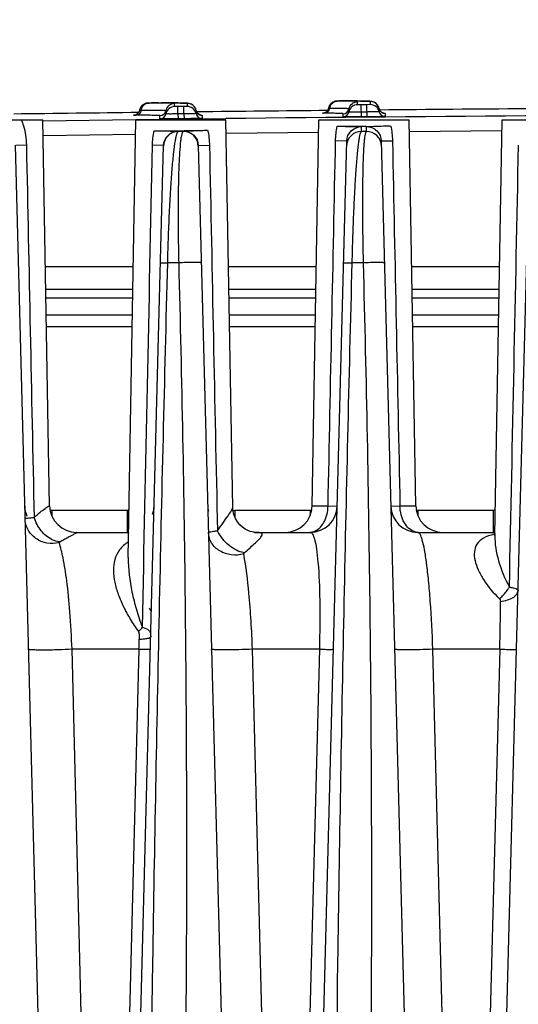
# Model space of a CAD drawing. Units: millimetres. Extents: x 23849 to 38730, y 2317 to 13677.
# Drawn here: x 32596 to 32629, y 13222 to 13287 of the extents above; entities that cross this region are included whole.
import ezdxf

# ---------------------------------------------------------------- set-up
doc = ezdxf.new("R2010")
doc.units = ezdxf.units.MM
doc.header["$LTSCALE"] = 0.4
for name, color, linetype in [('Anotaciones Finas', 3, 'Continuous'), ('Anotaciones Medias', 3, 'Continuous'), ('Cajetín Fino', 5, 'Continuous'), ('Cotas', 2, 'Continuous')]:
    doc.layers.add(name, color=color, linetype=linetype)
doc.styles.add('UNE00', font='romans.shx', dxfattribs={"width": 0.9})
doc.dimstyles.new('UNE', dxfattribs={"dimscale": 0, "dimtxt": 2.5, "dimasz": 2.5, "dimexe": 1.5, "dimexo": 0, "dimgap": 1, "dimtad": 1, "dimrnd": 1.38778e-17, "dimdsep": 46, "dimtxsty": 'UNE00', "dimcen": 2.5, "dimclrd": 256, "dimclre": 256, "dimclrt": 256, "dimazin": 0, "dimtfac": 1, "dimtmove": 0, "dimatfit": 3, "dimfxl": 1, "dimlwd": -1, "dimlwe": -1, "dimarcsym": 0})

# ---------------------------------------------------------------- blocks, each defined once
blk = doc.blocks.new('A$C3B105E21')
at = {"layer": 'Anotaciones Finas', "linetype": 'Continuous'}
for p, q in [((827.999, 408.964), (827.959, 408.945)), ((828.037, 408.979), (827.998, 408.964)), ((828.075, 408.991), (828.036, 408.979)), ((828.182, 409.011), (828.147, 409.006)), ((828.248, 409.014), (828.221, 409.013)), ((828.274, 409.015), (828.239, 409.014)), ((828.322, 409.016), (828.26, 409.014)), ((828.459, 409.012), (828.263, 409.013)), ((828.45, 409.017), (828.308, 409.015)), ((828.917, 409.023), (829.107, 409.024)), ((829.115, 409.024), (829.107, 409.024)), ((829.701, 409.022), (829.115, 409.024)), ((829.228, 409.009), (829.124, 409.009)), ((829.978, 409.02), (829.501, 409.023)), ((830.21, 409.018), (829.978, 409.02)), ((829.99, 408.774), (829.99, 408.983)), ((830.403, 409.015), (830.21, 409.018)), ((830.511, 409.013), (830.403, 409.015)), ((830.603, 409.01), (830.511, 409.013)), ((830.68, 409.008), (830.603, 409.01)), ((830.744, 409.005), (830.642, 409.009)), ((830.745, 409.005), (830.714, 409.007)), ((830.773, 409.004), (830.744, 409.005)), ((830.83, 408.992), (830.83, 408.783)), ((830.969, 408.98), (830.929, 408.988)), ((831.027, 408.963), (830.97, 408.98)), ((831.108, 408.929), (831.027, 408.963)), ((831.202, 408.87), (831.108, 408.929)), ((840.666, 409.123), (840.63, 409.111)), ((840.849, 409.148), (840.822, 409.147)), ((840.89, 409.149), (840.84, 409.148)), ((841.064, 409.145), (840.85, 409.146)), ((840.97, 409.15), (840.872, 409.148)), ((841.05, 409.151), (840.964, 409.15)), ((841.05, 409.151), (841.012, 409.15)), ((841.624, 409.156), (841.489, 409.155)), ((841.489, 409.155), (841.539, 409.155)), ((841.539, 409.155), (841.69, 409.156)), ((841.7, 409.156), (841.624, 409.156)), ((841.69, 409.156), (841.701, 409.156)), ((842.133, 409.152), (841.7, 409.156)), ((841.722, 409.135), (841.703, 409.136)), ((842.378, 409.148), (842.046, 409.153)), ((842.191, 408.9), (842.191, 409.109)), ((842.411, 408.9), (842.191, 408.9)), ((842.381, 409.148), (842.304, 409.149)), ((842.584, 409.144), (842.378, 409.148)), ((842.411, 408.9), (842.418, 408.088)), ((842.697, 409.141), (842.582, 409.144)), ((842.793, 409.138), (842.695, 409.141)), ((842.834, 409.137), (842.791, 409.138)), ((842.873, 409.135), (842.793, 409.138)), ((843.031, 408.908), (842.811, 408.903)), ((842.818, 408.091), (842.811, 408.903)), ((842.939, 409.132), (842.834, 409.137)), ((842.94, 409.132), (842.908, 409.134)), ((842.969, 409.13), (842.939, 409.132)), ((843.031, 409.117), (843.031, 408.908)), ((843.284, 409.065), (843.212, 409.093)), ((843.378, 409.011), (843.284, 409.065)), ((827.768, 408.524), (827.647, 408.526)), ((827.661, 408.583), (827.647, 408.526)), ((829.408, 408.287), (829.408, 408.496)), ((830.21, 408.774), (829.99, 408.774)), ((830.216, 408.287), (830.21, 408.774)), ((830.216, 408.287), (830.219, 407.962)), ((830.83, 408.783), (830.61, 408.778)), ((830.616, 408.291), (830.61, 408.778)), ((830.616, 408.291), (830.619, 407.966)), ((831.424, 408.519), (831.424, 408.31)), ((831.459, 408.421), (831.424, 408.519)), ((840.246, 408.661), (840.231, 408.606)), ((840.32, 408.659), (840.246, 408.661)), ((841.219, 408.091), (841.219, 408.3)), ((841.607, 408.415), (841.607, 408.624)), ((843.66, 408.542), (843.567, 408.798)), ((843.624, 408.642), (843.624, 408.433)), ((843.933, 408.338), (843.919, 408.34)), ((844.018, 408.326), (844.018, 408.117)), ((815.215, 407.896), (821.215, 407.896)), ((821.664, 382.165), (821.215, 407.896)), ((821.216, 407.832), (827.415, 407.909)), ((826.905, 378.718), (827.415, 407.896)), ((827.289, 408.204), (827.412, 408.208)), ((827.301, 408.205), (827.294, 408.204)), ((827.415, 407.909), (830.414, 407.943)), ((827.415, 407.896), (833.415, 407.896)), ((829.019, 407.963), (829.019, 408.172)), ((830.414, 407.943), (833.414, 407.976)), ((831.739, 408.213), (831.727, 408.215)), ((831.819, 408.203), (831.819, 407.994)), ((833.866, 382.059), (833.415, 407.896)), ((839.166, 382.165), (839.615, 407.896)), ((839.615, 407.896), (845.615, 407.896)), ((846.064, 382.165), (845.615, 407.896)), ((851.331, 380.199), (851.815, 407.896)), ((851.815, 407.896), (857.815, 407.896)), ((821.233, 406.859), (827.398, 406.935)), ((830.244, 407.123), (830.245, 407.136)), ((830.563, 407.123), (830.244, 407.123)), ((830.562, 407.14), (830.563, 407.123)), ((833.43, 407.003), (839.6, 407.066)), ((842.446, 407.123), (842.455, 407.44)), ((842.765, 407.123), (842.446, 407.123)), ((842.454, 407.469), (842.615, 407.471)), ((842.615, 407.471), (842.756, 407.472)), ((842.756, 407.443), (842.765, 407.123)), ((845.628, 407.122), (851.802, 407.173)), ((838.824, 305.649), (841.465, 406.482)), ((841.465, 406.482), (840.719, 406.499)), ((843.765, 406.485), (844.511, 406.502)), ((843.765, 406.485), (846.405, 305.649)), ((819.372, 406.209), (822.005, 305.649)), ((819.404, 406.21), (820.116, 406.227)), ((826.624, 305.649), (829.257, 406.18)), ((829.225, 406.18), (828.513, 406.197)), ((829.257, 406.18), (829.225, 406.18)), ((831.573, 406.184), (831.604, 406.184)), ((831.573, 406.184), (834.205, 305.649)), ((831.604, 406.184), (832.317, 406.201)), ((851.024, 305.649), (853.657, 406.182)), ((827.244, 398.096), (821.386, 398.096)), ((830.265, 398.36), (829.533, 398.36)), ((839.444, 398.096), (833.586, 398.096)), ((842.558, 398.36), (841.826, 398.36)), ((851.644, 398.096), (845.786, 398.096)), ((827.217, 396.591), (821.412, 396.591)), ((839.417, 396.591), (833.612, 396.591)), ((851.617, 396.591), (845.812, 396.591)), ((827.207, 395.996), (821.422, 395.996)), ((839.407, 395.996), (833.622, 395.996)), ((851.607, 395.996), (845.822, 395.996)), ((821.442, 394.896), (827.188, 394.896)), ((833.642, 394.896), (839.388, 394.896)), ((845.842, 394.896), (851.588, 394.896)), ((821.455, 394.117), (827.174, 394.117)), ((833.655, 394.117), (839.374, 394.117)), ((845.855, 394.117), (851.574, 394.117)), ((821.663, 382.165), (821.664, 382.165)), ((839.166, 382.165), (840.218, 382.165)), ((840.218, 382.165), (840.827, 382.149)), ((844.402, 382.149), (845.012, 382.165)), ((845.012, 382.165), (846.064, 382.165)), ((826.828, 381.857), (821.801, 381.857)), ((821.801, 381.857), (821.801, 381.512)), ((826.828, 381.857), (826.828, 380.396)), ((839.028, 381.857), (834.001, 381.857)), ((834.001, 381.857), (834.001, 381.432)), ((839.028, 381.857), (839.028, 381.512)), ((851.228, 381.857), (846.201, 381.857)), ((846.201, 381.857), (846.201, 381.512)), ((851.228, 381.857), (851.228, 380.396)), ((823.463, 380.396), (826.828, 380.396)), ((835.262, 380.402), (835.168, 380.42)), ((835.318, 380.396), (835.262, 380.402)), ((835.326, 380.396), (835.318, 380.396)), ((835.324, 380.396), (839.028, 380.396)), ((846.201, 380.396), (851.228, 380.396)), ((851.292, 380.195), (851.278, 380.18)), ((851.314, 380.268), (851.295, 380.264)), ((851.333, 380.274), (851.314, 380.268)), ((851.331, 380.199), (851.331, 380.198)), ((826.905, 378.718), (826.905, 378.717)), ((827.616, 372.605), (823.155, 372.605)), ((824.788, 308.765), (823.155, 372.605)), ((827.616, 372.605), (825.954, 308.765)), ((839.639, 372.605), (835.178, 372.605)), ((836.814, 308.765), (835.178, 372.605)), ((839.639, 372.605), (837.98, 308.765)), ((851.662, 372.605), (847.201, 372.605)), ((848.839, 308.765), (847.201, 372.605)), ((851.662, 372.605), (850.006, 308.765))]:
    blk.add_line(p, q, dxfattribs=at)
for points in [[(827.959, 408.945), (827.921, 408.924), (827.884, 408.899), (827.848, 408.871), (827.814, 408.839), (827.781, 408.804), (827.751, 408.766), (827.724, 408.725), (827.699, 408.68)], [(827.962, 408.947), (827.926, 408.927), (827.891, 408.904), (827.857, 408.878), (827.824, 408.849), (827.793, 408.817), (827.764, 408.783), (827.737, 408.745), (827.713, 408.705), (827.708, 408.696)], [(828.221, 409.013), (828.202, 409.012), (828.174, 409.01), (828.141, 409.006), (828.107, 408.999), (828.072, 408.99)], [(828.147, 409.006), (828.111, 409), (828.075, 408.991)], [(828.228, 409.014), (828.209, 409.013), (828.182, 409.011)], [(830.929, 408.988), (830.897, 408.993), (830.871, 408.996), (830.847, 408.998), (830.823, 409), (830.799, 409.002), (830.772, 409.004)], [(840.822, 409.147), (840.804, 409.146), (840.776, 409.144), (840.742, 409.14), (840.706, 409.133), (840.67, 409.124), (840.633, 409.112), (840.595, 409.097), (840.557, 409.079), (840.52, 409.057), (840.483, 409.033), (840.447, 409.005), (840.413, 408.973), (840.38, 408.938), (840.35, 408.9), (840.322, 408.858), (840.298, 408.814), (840.277, 408.766), (840.26, 408.716), (840.257, 408.706)], [(840.561, 409.08), (840.526, 409.061), (840.493, 409.04), (840.461, 409.016), (840.43, 408.989), (840.4, 408.96), (840.372, 408.928), (840.346, 408.894), (840.322, 408.858)], [(840.831, 409.147), (840.815, 409.147), (840.795, 409.146), (840.765, 409.143), (840.735, 409.139), (840.702, 409.132), (840.666, 409.123)], [(843.124, 409.114), (843.095, 409.119), (843.069, 409.122), (843.044, 409.124), (843.02, 409.127), (842.995, 409.128), (842.968, 409.13)], [(843.211, 409.093), (843.161, 409.107), (843.124, 409.114)], [(843.567, 408.798), (843.477, 408.925), (843.377, 409.012)], [(827.647, 408.526), (827.627, 408.456), (827.596, 408.392), (827.555, 408.338), (827.509, 408.293), (827.46, 408.258), (827.409, 408.233), (827.362, 408.216), (827.323, 408.208), (827.301, 408.205)], [(827.63, 408.465), (827.608, 408.414), (827.584, 408.377)], [(827.666, 408.596), (827.658, 408.571), (827.647, 408.526)], [(827.699, 408.68), (827.679, 408.633), (827.661, 408.583)], [(831.424, 408.519), (831.374, 408.661), (831.293, 408.783), (831.201, 408.87)], [(831.669, 408.232), (831.604, 408.264), (831.525, 408.328), (831.459, 408.421)], [(840.127, 408.446), (840.082, 408.409), (840.036, 408.381), (839.989, 408.361), (839.947, 408.349), (839.914, 408.342), (839.896, 408.34), (839.892, 408.34)], [(840.231, 408.606), (840.204, 408.544), (840.168, 408.491), (840.127, 408.446)], [(840.23, 408.604), (840.23, 408.602), (840.201, 408.54), (840.176, 408.503)], [(840.322, 408.858), (840.301, 408.819), (840.282, 408.779), (840.266, 408.736), (840.253, 408.691), (840.246, 408.661)], [(843.862, 408.358), (843.802, 408.388), (843.726, 408.449), (843.66, 408.542)], [(843.919, 408.34), (843.898, 408.345), (843.862, 408.358)], [(831.727, 408.215), (831.707, 408.22), (831.669, 408.232)], [(835.168, 380.42), (835.038, 380.455), (834.881, 380.515), (834.705, 380.606), (834.522, 380.732), (834.344, 380.894), (834.181, 381.093), (834.043, 381.327), (833.938, 381.594), (833.877, 381.887), (833.866, 382.059)], [(851.332, 380.26), (851.323, 380.239), (851.292, 380.195)]]:
    blk.add_lwpolyline(points, dxfattribs=at)
for centre, radius, start, end in [((898.215, -5591.205), 6000.628, 90.6616862, 90.6661494), ((828.326, 304.037), 104.975, 89.56445, 89.92726), ((829.997, 408.383), 0.6, 90.65499, 169.11349), ((830.839, 408.395), 0.597, 57.78891, 60.25198), ((830.835, 408.39), 0.603, 46.0081, 57.77238), ((898.215, -5591.205), 6000.628, 90.541641, 90.5458374), ((840.516, 344.259), 64.888, 89.13146, 89.51656), ((840.966, 373.644), 35.5, 88.81114, 89.13846), ((842.196, 408.3), 0.6, 90.53735, 168.99572), ((842.196, 408.509), 0.6, 121.93462, 126.67483), ((898.215, -5591.205), 6000.364, 90.529042, 90.5328636), ((843.037, 408.308), 0.6, 12.06621, 90.52451), ((843.038, 408.52), 0.597, 58.30194, 60.26643), ((843.035, 408.514), 0.603, 43.37864, 58.27345), ((843.035, 408.516), 0.602, 20.39875, 43.31055), ((898.215, -5591.205), 6000.001, 90.6744906, 90.7538673), ((829.015, 408.572), 0.4, 270.66432, 349.11349), ((829.015, 408.363), 0.4, 270.66356, 349.11234), ((829.997, 408.174), 0.6, 90.65384, 169.11223), ((898.215, -5591.205), 6000.364, 90.6455505, 90.6493722), ((898.215, -5591.205), 5999.877, 90.6455514, 90.6493714), ((830.837, 408.183), 0.6, 12.18272, 90.641), ((830.839, 408.394), 0.598, 42.48079, 45.99537), ((830.836, 408.392), 0.601, 31.21716, 42.46358), ((830.84, 408.394), 0.597, 27.31858, 31.20653), ((830.834, 408.391), 0.603, 12.21809, 27.29246), ((831.817, 408.604), 0.402, 192.21825, 207.35683), ((831.815, 408.394), 0.4, 192.18256, 270.63113), ((898.215, -5591.205), 6000.001, 90.5542366, 90.6374755), ((831.815, 408.604), 0.401, 231.41251, 239.23123), ((831.814, 408.602), 0.399, 239.24394, 242.55632), ((831.815, 408.604), 0.401, 242.56269, 252.51931), ((898.215, -5589.258), 5997.584, 90.2124953, 90.6190654), ((840.957, 408.548), 0.646, 155.63253, 170.07624), ((841.215, 408.7), 0.4, 270.54783, 348.99698), ((841.215, 408.491), 0.4, 270.54707, 348.99583), ((898.215, -5591.205), 5999.877, 90.5290429, 90.5328628), ((843.036, 408.517), 0.601, 12.07842, 20.41124), ((844.013, 408.726), 0.398, 192.06386, 195.74768), ((844.015, 408.517), 0.4, 192.06605, 270.51464), ((844.017, 408.727), 0.402, 195.75269, 207.45589), ((844.016, 408.727), 0.402, 207.53192, 225.18232), ((898.215, -5591.205), 6000.001, 90.4277839, 90.5209286), ((844.016, 408.728), 0.402, 225.25487, 239.09583), ((844.014, 408.725), 0.399, 239.12741, 242.39487), ((844.015, 408.727), 0.401, 242.40125, 252.28055), ((844.015, 408.729), 0.403, 252.34919, 270.46076), ((898.215, -5591.205), 5999.552, 90.6455514, 90.6493714), ((831.814, 408.602), 0.399, 252.53544, 258.18055), ((831.815, 408.605), 0.402, 258.18212, 270.60034), ((898.215, -5591.205), 5999.552, 90.5290429, 90.5328628), ((828.654, 552.578), 145.418, 269.99009, 270.69375), ((830.255, 406.123), 1, 90.645, 178.49537), ((828.61, 569.309), 162.148, 270.63773, 271.26583), ((830.574, 406.123), 1, 1.5048, 90.64999), ((840.985, 567.686), 160.223, 269.94624, 270.52519), ((842.455, 406.123), 1, 90.52782, 178.49479), ((842.774, 406.123), 1, 1.50537, 90.53412), ((821.801, 382.196), 1.8, 181.5, 203.625), ((823.463, 382.196), 1.8, 180.99384, 269.99411), ((823.464, 382.196), 1.8, 181, 270), ((826.828, 382.196), 1.8, 340.71863, 358.50004), ((834.001, 382.196), 1.8, 181.5, 192.56355), ((837.366, 382.196), 1.8, 270, 359), ((839.028, 382.196), 1.8, 270, 358.50009), ((846.201, 382.196), 1.8, 181.5, 270), ((847.864, 382.196), 1.8, 181, 270), ((834.002, 382.158), 0.301, 245.62687, 269.98377), ((826.828, 382.196), 1.8, 270, 273.42251), ((838.967, 381.264), 0.868, 270.00404, 273.96888), ((838.964, 381.292), 0.896, 274.03182, 285.82754), ((846.265, 381.292), 0.896, 254.17238, 265.96818), ((846.262, 381.264), 0.868, 266.03112, 269.99596), ((851.228, 382.196), 1.8, 270, 273.42252), ((852.095, 376.525), 3.823, 102.07835, 102.69075), ((851.382, 381.163), 0.903, 264.48141, 266.61452), ((762.903, 375.341), 88.802, 358.23451, 0.29023), ((826.674, 374.196), 2, 27.34844, 35.00001), ((760.943, 374.504), 66.7, 358.36876, 358.94476)]:
    blk.add_arc(centre, radius, start, end, dxfattribs=at)
for points, knots in [([(827.768, 408.524), (827.789, 408.652), (827.897, 408.895), (828.146, 409.011), (828.263, 409.013)], [0, 0, 0, 0, 0.525577, 1, 1, 1, 1]), ([(828.263, 409.013), (828.252, 409.013), (828.145, 409.014), (828.377, 409.017), (828.45, 409.017)], [0, 0, 0, 0, 0.129416, 1, 1, 1, 1]), ([(829.107, 409.024), (829.355, 409.024), (829.702, 409.023), (830.13, 409.019), (830.374, 409.016), (830.565, 409.011), (830.691, 409.007), (830.763, 409.003), (830.8, 409), (830.817, 408.997), (830.83, 408.995), (830.83, 408.992)], [0, 0, 0, 0, 0.431247, 0.603165, 0.74489, 0.855791, 0.935392, 0.96335, 0.983388, 0.99552, 1, 1, 1, 1]), ([(829.99, 408.983), (829.99, 408.987), (829.965, 408.987), (829.937, 408.993), (829.872, 408.995), (829.79, 408.999), (829.682, 409.002), (829.493, 409.006), (829.338, 409.008), (829.228, 409.009)], [0, 0, 0, 0, 0.016794, 0.064362, 0.143192, 0.253205, 0.394208, 0.565918, 1, 1, 1, 1]), ([(840.368, 408.815), (840.411, 408.909), (840.545, 409.077), (840.751, 409.145), (840.85, 409.146)], [0, 0, 0, 0, 0.511767, 1, 1, 1, 1]), ([(840.85, 409.146), (840.843, 409.146), (840.75, 409.15), (840.976, 409.15), (841.05, 409.151)], [0, 0, 0, 0, 0.082267, 1, 1, 1, 1]), ([(841.701, 409.156), (841.894, 409.154), (842.163, 409.152), (842.493, 409.146), (842.682, 409.142), (842.826, 409.135), (842.939, 409.134), (842.988, 409.122), (843.031, 409.124), (843.031, 409.117)], [0, 0, 0, 0, 0.433362, 0.60516, 0.746376, 0.856647, 0.935704, 0.983375, 1, 1, 1, 1]), ([(842.191, 409.109), (842.191, 409.112), (842.176, 409.114), (842.158, 409.118), (842.119, 409.121), (842.042, 409.126), (841.907, 409.131), (841.79, 409.134), (841.722, 409.135)], [0, 0, 0, 0, 0.017736, 0.065331, 0.143856, 0.253404, 0.565308, 1, 1, 1, 1]), ([(827.768, 408.524), (827.754, 408.439), (827.682, 408.278), (827.516, 408.2), (827.438, 408.199)], [0, 0, 0, 0, 0.525551, 1, 1, 1, 1]), ([(829.408, 408.496), (829.408, 408.499), (829.395, 408.5), (829.378, 408.503), (829.343, 408.506), (829.275, 408.51), (829.154, 408.513), (828.973, 408.517), (828.741, 408.52), (828.333, 408.523), (828.004, 408.524), (827.768, 408.524)], [0, 0, 0, 0, 0.004454, 0.016598, 0.036665, 0.064667, 0.144384, 0.255413, 0.39724, 0.569181, 1, 1, 1, 1]), ([(830.216, 408.287), (830.113, 408.285), (829.963, 408.284), (829.773, 408.283), (829.651, 408.282), (829.554, 408.285), (829.474, 408.28), (829.44, 408.29), (829.408, 408.282), (829.408, 408.287)], [0, 0, 0, 0, 0.382644, 0.55549, 0.707011, 0.831351, 0.923754, 0.980678, 1, 1, 1, 1]), ([(831.424, 408.31), (831.424, 408.305), (831.391, 408.312), (831.357, 408.302), (831.277, 408.304), (831.18, 408.3), (831.059, 408.298), (830.869, 408.294), (830.719, 408.292), (830.616, 408.291)], [0, 0, 0, 0, 0.01937, 0.076336, 0.168763, 0.293105, 0.44461, 0.617428, 1, 1, 1, 1]), ([(839.968, 408.335), (839.945, 408.335), (839.904, 408.336), (839.879, 408.335), (839.855, 408.337), (839.876, 408.341), (839.883, 408.34), (839.895, 408.34)], [0, 0, 0, 0, 0.470237, 0.713283, 0.747268, 0.773259, 1, 1, 1, 1]), ([(840.32, 408.659), (840.305, 408.573), (840.223, 408.408), (840.05, 408.336), (839.968, 408.335)], [0, 0, 0, 0, 0.515201, 1, 1, 1, 1]), ([(841.219, 408.3), (841.219, 408.307), (841.177, 408.304), (841.131, 408.316), (841.025, 408.317), (840.89, 408.323), (840.712, 408.326), (840.401, 408.331), (840.149, 408.333), (839.968, 408.335)], [0, 0, 0, 0, 0.016585, 0.064292, 0.143403, 0.253752, 0.395038, 0.566855, 1, 1, 1, 1]), ([(841.607, 408.624), (841.607, 408.631), (841.565, 408.628), (841.518, 408.64), (841.408, 408.641), (841.27, 408.647), (841.086, 408.65), (840.767, 408.656), (840.507, 408.658), (840.32, 408.659)], [0, 0, 0, 0, 0.016582, 0.064282, 0.143381, 0.253718, 0.394988, 0.5668, 1, 1, 1, 1]), ([(842.415, 408.412), (842.312, 408.411), (842.163, 408.41), (841.972, 408.41), (841.851, 408.409), (841.754, 408.412), (841.674, 408.408), (841.64, 408.418), (841.607, 408.409), (841.607, 408.415)], [0, 0, 0, 0, 0.382642, 0.555487, 0.707006, 0.831345, 0.923748, 0.980674, 1, 1, 1, 1]), ([(843.624, 408.433), (843.624, 408.428), (843.591, 408.436), (843.557, 408.425), (843.477, 408.428), (843.38, 408.423), (843.258, 408.422), (843.068, 408.419), (842.919, 408.417), (842.815, 408.416)], [0, 0, 0, 0, 0.019365, 0.076326, 0.168749, 0.293089, 0.444595, 0.617416, 1, 1, 1, 1]), ([(843.924, 408.34), (843.948, 408.338), (843.969, 408.331), (844.018, 408.334), (844.018, 408.326)], [0, 0, 0, 0, 0.741906, 1, 1, 1, 1]), ([(819.77, 407.896), (819.827, 407.767), (820.024, 407.23), (820.107, 406.656), (820.116, 406.227)], [0, 0, 0, 0, 0.247765, 1, 1, 1, 1]), ([(827.438, 408.199), (827.404, 408.199), (827.344, 408.2), (827.298, 408.199), (827.247, 408.203), (827.279, 408.204), (827.289, 408.204)], [0, 0, 0, 0, 0.492748, 0.783169, 0.860632, 1, 1, 1, 1]), ([(829.019, 408.172), (829.019, 408.174), (829.007, 408.175), (828.991, 408.179), (828.958, 408.181), (828.892, 408.185), (828.775, 408.188), (828.6, 408.192), (828.376, 408.195), (827.984, 408.198), (827.666, 408.199), (827.438, 408.199)], [0, 0, 0, 0, 0.004454, 0.016599, 0.036666, 0.064668, 0.144386, 0.255416, 0.397242, 0.569184, 1, 1, 1, 1]), ([(830.219, 407.962), (830.066, 407.96), (829.844, 407.958), (829.561, 407.957), (829.382, 407.956), (829.235, 407.957), (829.134, 407.957), (829.075, 407.959), (829.045, 407.959), (829.032, 407.962), (829.019, 407.961), (829.019, 407.963)], [0, 0, 0, 0, 0.382619, 0.555455, 0.706966, 0.831301, 0.923698, 0.95676, 0.980625, 0.995058, 1, 1, 1, 1]), ([(831.819, 407.994), (831.819, 407.992), (831.807, 407.994), (831.794, 407.99), (831.763, 407.99), (831.705, 407.986), (831.604, 407.984), (831.457, 407.98), (831.277, 407.976), (830.995, 407.971), (830.772, 407.968), (830.619, 407.966)], [0, 0, 0, 0, 0.004967, 0.019423, 0.043309, 0.076388, 0.168804, 0.29314, 0.444637, 0.617446, 1, 1, 1, 1]), ([(831.731, 408.215), (831.753, 408.214), (831.773, 408.207), (831.819, 408.211), (831.819, 408.203)], [0, 0, 0, 0, 0.742914, 1, 1, 1, 1]), ([(842.418, 408.088), (842.265, 408.086), (842.043, 408.085), (841.76, 408.084), (841.581, 408.084), (841.434, 408.085), (841.333, 408.085), (841.275, 408.088), (841.244, 408.087), (841.231, 408.091), (841.218, 408.089), (841.219, 408.091)], [0, 0, 0, 0, 0.382616, 0.55545, 0.70696, 0.831294, 0.923691, 0.956755, 0.980621, 0.995056, 1, 1, 1, 1]), ([(844.018, 408.117), (844.018, 408.115), (844.006, 408.116), (843.993, 408.113), (843.962, 408.112), (843.904, 408.109), (843.803, 408.107), (843.656, 408.103), (843.477, 408.1), (843.194, 408.095), (842.972, 408.093), (842.818, 408.091)], [0, 0, 0, 0, 0.004965, 0.019418, 0.043302, 0.076379, 0.168792, 0.293127, 0.444625, 0.617437, 1, 1, 1, 1]), ([(828.629, 407.16), (828.807, 407.16), (829.346, 407.159), (829.885, 407.142), (830.245, 407.136)], [0, 0, 0, 0, 0.331587, 1, 1, 1, 1]), ([(829.257, 406.18), (829.263, 406.426), (829.48, 406.936), (829.996, 407.134), (830.245, 407.136)], [0, 0, 0, 0, 0.497514, 1, 1, 1, 1]), ([(829.533, 398.36), (829.548, 398.966), (829.584, 400.143), (829.654, 401.831), (829.737, 403.346), (829.829, 404.632), (829.925, 405.655), (830.012, 406.334), (830.086, 406.733), (830.136, 406.93), (830.18, 407.052), (830.222, 407.115), (830.244, 407.123)], [0, 0, 0, 0, 0.205966, 0.400442, 0.574446, 0.721727, 0.838701, 0.923825, 0.954362, 0.976984, 0.991929, 1, 1, 1, 1]), ([(830.563, 407.123), (830.541, 407.115), (830.501, 407.051), (830.463, 406.927), (830.423, 406.729), (830.368, 406.328), (830.313, 405.648), (830.265, 404.627), (830.235, 403.345), (830.223, 401.834), (830.232, 400.147), (830.252, 398.968), (830.265, 398.36)], [0, 0, 0, 0, 0.007973, 0.022876, 0.045513, 0.076083, 0.161188, 0.27788, 0.42463, 0.598157, 0.792755, 1, 1, 1, 1]), ([(830.562, 407.14), (830.683, 407.144), (831.226, 407.169), (831.769, 407.191), (832.192, 407.201)], [0, 0, 0, 0, 0.221737, 1, 1, 1, 1]), ([(830.562, 407.14), (830.815, 407.143), (831.343, 406.95), (831.566, 406.432), (831.573, 406.184)], [0, 0, 0, 0, 0.504582, 1, 1, 1, 1]), ([(840.835, 407.463), (841.014, 407.462), (841.554, 407.461), (842.094, 407.445), (842.455, 407.44)], [0, 0, 0, 0, 0.331401, 1, 1, 1, 1]), ([(841.465, 406.482), (841.471, 406.728), (841.688, 407.239), (842.205, 407.438), (842.455, 407.44)], [0, 0, 0, 0, 0.497156, 1, 1, 1, 1]), ([(841.826, 398.36), (841.84, 398.95), (841.874, 400.101), (841.937, 401.759), (842.01, 403.263), (842.09, 404.556), (842.163, 405.483), (842.226, 406.089), (842.269, 406.439), (842.312, 406.714), (842.354, 406.92), (842.392, 407.045), (842.425, 407.114), (842.446, 407.123)], [0, 0, 0, 0, 0.201059, 0.392197, 0.565276, 0.713892, 0.83359, 0.881696, 0.921684, 0.953439, 0.976931, 0.992261, 1, 1, 1, 1]), ([(842.765, 407.123), (842.744, 407.114), (842.714, 407.044), (842.682, 406.918), (842.65, 406.711), (842.62, 406.435), (842.593, 406.084), (842.56, 405.478), (842.53, 404.553), (842.511, 403.263), (842.509, 401.763), (842.524, 400.104), (842.545, 398.952), (842.558, 398.36)], [0, 0, 0, 0, 0.007633, 0.022913, 0.0464, 0.07816, 0.118132, 0.166181, 0.285603, 0.433797, 0.606566, 0.797898, 1, 1, 1, 1]), ([(842.756, 407.443), (842.877, 407.447), (843.42, 407.469), (843.964, 407.487), (844.387, 407.496)], [0, 0, 0, 0, 0.221691, 1, 1, 1, 1]), ([(842.756, 407.443), (843.009, 407.446), (843.536, 407.25), (843.758, 406.733), (843.765, 406.485)], [0, 0, 0, 0, 0.504555, 1, 1, 1, 1]), ([(828.023, 305.121), (828.116, 320.662), (828.378, 343.973), (828.958, 375.052), (829.332, 390.591), (829.533, 398.36)], [0, 0, 0, 0, 0.499967, 0.749977, 1, 1, 1, 1]), ([(829.052, 398.36), (829.052, 398.363), (829.069, 398.36), (829.088, 398.365), (829.131, 398.363), (829.212, 398.365), (829.35, 398.363), (829.467, 398.361), (829.533, 398.36)], [0, 0, 0, 0, 0.017483, 0.068438, 0.152281, 0.26769, 0.585072, 1, 1, 1, 1]), ([(830.265, 398.36), (830.467, 390.595), (830.762, 375.058), (830.848, 343.973), (830.365, 320.656), (829.791, 305.121)], [0, 0, 0, 0, 0.249897, 0.49988, 1, 1, 1, 1]), ([(831.778, 398.36), (831.777, 398.364), (831.761, 398.368), (831.739, 398.372), (831.694, 398.376), (831.608, 398.382), (831.464, 398.385), (831.259, 398.387), (831.021, 398.385), (830.686, 398.378), (830.432, 398.369), (830.265, 398.36)], [0, 0, 0, 0, 0.006912, 0.024382, 0.052718, 0.091536, 0.197862, 0.336152, 0.496902, 0.669038, 1, 1, 1, 1]), ([(840.496, 305.121), (840.528, 320.661), (840.723, 343.973), (841.258, 375.052), (841.625, 390.591), (841.826, 398.36)], [0, 0, 0, 0, 0.499967, 0.749977, 1, 1, 1, 1]), ([(841.252, 398.36), (841.252, 398.363), (841.273, 398.36), (841.295, 398.366), (841.348, 398.364), (841.413, 398.365), (841.497, 398.365), (841.636, 398.363), (841.747, 398.361), (841.826, 398.36)], [0, 0, 0, 0, 0.017832, 0.069715, 0.15486, 0.271619, 0.417683, 0.590109, 1, 1, 1, 1]), ([(842.558, 398.36), (842.658, 394.477), (842.84, 386.711), (843.075, 371.173), (843.194, 343.973), (842.775, 320.657), (842.26, 305.121)], [0, 0, 0, 0, 0.124956, 0.249929, 0.499915, 1, 1, 1, 1]), ([(843.978, 398.36), (843.977, 398.363), (843.963, 398.366), (843.942, 398.37), (843.902, 398.373), (843.823, 398.378), (843.692, 398.381), (843.504, 398.382), (843.283, 398.381), (842.964, 398.375), (842.72, 398.367), (842.558, 398.36)], [0, 0, 0, 0, 0.006605, 0.023459, 0.050816, 0.088325, 0.191423, 0.326445, 0.485024, 0.657318, 1, 1, 1, 1]), ([(820.628, 381.391), (820.758, 381.509), (820.996, 381.713), (821.284, 381.936), (821.471, 382.06), (821.565, 382.119), (821.625, 382.147), (821.654, 382.165), (821.663, 382.165)], [0, 0, 0, 0, 0.406792, 0.724541, 0.841186, 0.926393, 0.979228, 1, 1, 1, 1]), ([(832.847, 380.505), (832.973, 380.684), (833.211, 381.015), (833.528, 381.456), (833.741, 381.762), (833.842, 381.952), (833.866, 382.028), (833.866, 382.059)], [0, 0, 0, 0, 0.35276, 0.653277, 0.875503, 0.950009, 1, 1, 1, 1]), ([(839.208, 380.43), (839.511, 380.515), (839.913, 380.914), (840.164, 381.571), (840.215, 381.964), (840.218, 382.165)], [0, 0, 0, 0, 0.445981, 0.714529, 1, 1, 1, 1]), ([(846.021, 380.43), (845.719, 380.515), (845.316, 380.914), (845.066, 381.571), (845.014, 381.964), (845.012, 382.165)], [0, 0, 0, 0, 0.445981, 0.714529, 1, 1, 1, 1]), ([(820.024, 381.311), (820.024, 381.316), (820.042, 381.322), (820.068, 381.329), (820.119, 381.338), (820.221, 381.352), (820.394, 381.371), (820.542, 381.384), (820.628, 381.391)], [0, 0, 0, 0, 0.020062, 0.070417, 0.15224, 0.265014, 0.578894, 1, 1, 1, 1]), ([(822.335, 379.764), (822.16, 379.772), (821.679, 379.923), (821.046, 380.486), (820.729, 381.07), (820.628, 381.391)], [0, 0, 0, 0, 0.212359, 0.591925, 1, 1, 1, 1]), ([(822.293, 379.712), (822.033, 379.645), (821.478, 379.623), (820.718, 379.935), (820.172, 380.534), (820.031, 381.056), (820.024, 381.311)], [0, 0, 0, 0, 0.255723, 0.509099, 0.756868, 1, 1, 1, 1]), ([(822.335, 379.764), (822.428, 379.819), (822.605, 379.919), (822.852, 380.056), (823.062, 380.168), (823.232, 380.255), (823.353, 380.317), (823.432, 380.357), (823.462, 380.377), (823.484, 380.39), (823.468, 380.396), (823.463, 380.396)], [0, 0, 0, 0, 0.245625, 0.461749, 0.643772, 0.788316, 0.893576, 0.959522, 0.978226, 0.988045, 1, 1, 1, 1]), ([(832.248, 380.386), (832.248, 380.402), (832.322, 380.421), (832.419, 380.448), (832.617, 380.477), (832.762, 380.496), (832.847, 380.505)], [0, 0, 0, 0, 0.075811, 0.270894, 0.582704, 1, 1, 1, 1]), ([(834.598, 378.957), (834.333, 378.882), (833.77, 378.84), (832.989, 379.101), (832.41, 379.646), (832.255, 380.145), (832.248, 380.386)], [0, 0, 0, 0, 0.264949, 0.524624, 0.769065, 1, 1, 1, 1]), ([(834.641, 379.042), (834.27, 379.092), (833.539, 379.498), (833.027, 380.129), (832.847, 380.505)], [0, 0, 0, 0, 0.473141, 1, 1, 1, 1]), ([(834.641, 379.042), (834.775, 379.158), (835.022, 379.376), (835.355, 379.673), (835.611, 379.92), (835.768, 380.098), (835.844, 380.239), (835.808, 380.318), (835.754, 380.351), (835.679, 380.372), (835.535, 380.393), (835.416, 380.395), (835.329, 380.396)], [0, 0, 0, 0, 0.235028, 0.435948, 0.593252, 0.700501, 0.760621, 0.782453, 0.808086, 0.841904, 0.885205, 1, 1, 1, 1]), ([(839.028, 380.396), (839.093, 380.396), (839.19, 380.283), (839.264, 380.11), (839.366, 379.779), (839.466, 379.207), (839.611, 377.861), (839.688, 375.63), (839.671, 373.695), (839.639, 372.605)], [0, 0, 0, 0, 0.024685, 0.045881, 0.074276, 0.154264, 0.266637, 0.586775, 1, 1, 1, 1]), ([(847.201, 372.605), (847.165, 373.675), (847.089, 375.203), (846.929, 377.112), (846.803, 378.254), (846.666, 379.157), (846.544, 379.746), (846.433, 380.093), (846.357, 380.269), (846.267, 380.396), (846.201, 380.396)], [0, 0, 0, 0, 0.404924, 0.578598, 0.724521, 0.839715, 0.923145, 0.953051, 0.975359, 1, 1, 1, 1]), ([(851.255, 380.255), (851.018, 380.201), (850.596, 380.069), (850.107, 379.656), (849.928, 379.092), (849.994, 378.492), (850.221, 377.865), (850.719, 376.972), (851.236, 376.348), (851.645, 375.976)], [0, 0, 0, 0, 0.132621, 0.238405, 0.335854, 0.442343, 0.563384, 0.698263, 1, 1, 1, 1]), ([(851.228, 380.396), (851.237, 380.396), (851.285, 380.385), (851.315, 380.341), (851.333, 380.308)], [0, 0, 0, 0, 0.195531, 1, 1, 1, 1]), ([(851.331, 380.198), (851.321, 379.627), (851.545, 378.427), (851.988, 377.297), (852.303, 376.751)], [0, 0, 0, 0, 0.475136, 1, 1, 1, 1]), ([(822.293, 379.712), (822.292, 379.716), (822.293, 379.741), (822.318, 379.755), (822.335, 379.764)], [0, 0, 0, 0, 0.162829, 1, 1, 1, 1]), ([(823.155, 372.605), (823.126, 373.442), (823.042, 374.971), (822.844, 377.007), (822.607, 378.544), (822.408, 379.385), (822.293, 379.712)], [0, 0, 0, 0, 0.350024, 0.639916, 0.854941, 1, 1, 1, 1]), ([(826.916, 379.759), (826.69, 379.62), (826.295, 379.279), (825.963, 378.584), (825.886, 377.83), (825.987, 377.047), (826.23, 376.241), (826.58, 375.417), (827.037, 374.592), (827.385, 374.049), (827.583, 373.787)], [0, 0, 0, 0, 0.118629, 0.226812, 0.336391, 0.4531, 0.578368, 0.712004, 0.852906, 1, 1, 1, 1]), ([(826.905, 378.717), (826.892, 377.949), (827.045, 376.772), (827.436, 375.233), (827.693, 374.453), (827.846, 374.068)], [0, 0, 0, 0, 0.484079, 0.738967, 1, 1, 1, 1]), ([(834.598, 378.957), (834.597, 378.963), (834.598, 378.997), (834.622, 379.025), (834.641, 379.042)], [0, 0, 0, 0, 0.202752, 1, 1, 1, 1]), ([(835.178, 372.605), (835.135, 373.854), (835.009, 375.977), (834.767, 378.095), (834.598, 378.957)], [0, 0, 0, 0, 0.587113, 1, 1, 1, 1]), ([(851.645, 375.976), (851.712, 376.033), (851.963, 376.262), (852.178, 376.532), (852.303, 376.751)], [0, 0, 0, 0, 0.258232, 1, 1, 1, 1]), ([(852.303, 376.751), (852.387, 376.74), (852.536, 376.712), (852.729, 376.661), (852.882, 376.576), (852.88, 376.508)], [0, 0, 0, 0, 0.389484, 0.684971, 1, 1, 1, 1]), ([(851.704, 375.791), (851.863, 375.814), (852.157, 375.876), (852.532, 376.033), (852.797, 376.236), (852.878, 376.424), (852.88, 376.508)], [0, 0, 0, 0, 0.33094, 0.61022, 0.828676, 1, 1, 1, 1]), ([(827.583, 373.787), (827.607, 373.809), (827.7, 373.898), (827.787, 373.994), (827.846, 374.068)], [0, 0, 0, 0, 0.259064, 1, 1, 1, 1]), ([(827.583, 373.787), (827.608, 373.754), (827.62, 373.665), (827.635, 373.496), (827.633, 373.364), (827.632, 373.276)], [0, 0, 0, 0, 0.238055, 0.489167, 1, 1, 1, 1]), ([(827.846, 374.068), (828.004, 374.037), (828.25, 373.952), (828.394, 373.661), (828.401, 373.508), (828.399, 373.426)], [0, 0, 0, 0, 0.51555, 0.739394, 1, 1, 1, 1]), ([(827.632, 373.276), (827.738, 373.282), (827.925, 373.294), (828.171, 373.329), (828.312, 373.359), (828.398, 373.403), (828.399, 373.426)], [0, 0, 0, 0, 0.403396, 0.711835, 0.910391, 1, 1, 1, 1]), ([(823.155, 372.605), (822.849, 372.585), (822.376, 372.564), (821.745, 372.549), (821.281, 372.544), (820.878, 372.548), (820.592, 372.557), (820.419, 372.569), (820.33, 372.579), (820.284, 372.588), (820.252, 372.598), (820.252, 372.605)], [0, 0, 0, 0, 0.316042, 0.487708, 0.65098, 0.793305, 0.903768, 0.944322, 0.974028, 0.992452, 1, 1, 1, 1]), ([(827.616, 372.605), (827.722, 372.604), (827.872, 372.601), (828.058, 372.6), (828.169, 372.599), (828.253, 372.601), (828.322, 372.598), (828.351, 372.606), (828.377, 372.601), (828.378, 372.605)], [0, 0, 0, 0, 0.417938, 0.59022, 0.734665, 0.849254, 0.932321, 0.982728, 1, 1, 1, 1]), ([(835.178, 372.605), (834.877, 372.589), (834.42, 372.572), (833.816, 372.56), (833.386, 372.556), (833.018, 372.559), (832.758, 372.566), (832.602, 372.576), (832.522, 372.583), (832.481, 372.591), (832.452, 372.599), (832.452, 372.605)], [0, 0, 0, 0, 0.330668, 0.502758, 0.663517, 0.801857, 0.908255, 0.947112, 0.975491, 0.993013, 1, 1, 1, 1]), ([(839.639, 372.605), (839.768, 372.603), (839.952, 372.6), (840.18, 372.598), (840.317, 372.597), (840.422, 372.599), (840.507, 372.596), (840.544, 372.606), (840.577, 372.6), (840.578, 372.605)], [0, 0, 0, 0, 0.412792, 0.585172, 0.730635, 0.846626, 0.931021, 0.982366, 1, 1, 1, 1]), ([(847.201, 372.605), (846.909, 372.592), (846.471, 372.578), (845.897, 372.568), (845.5, 372.565), (845.164, 372.567), (844.928, 372.573), (844.787, 372.581), (844.715, 372.587), (844.679, 372.594), (844.652, 372.6), (844.652, 372.605)], [0, 0, 0, 0, 0.343141, 0.515502, 0.674062, 0.808993, 0.911951, 0.949385, 0.976658, 0.993438, 1, 1, 1, 1]), ([(851.662, 372.605), (851.814, 372.603), (852.03, 372.599), (852.299, 372.597), (852.463, 372.595), (852.59, 372.598), (852.692, 372.594), (852.737, 372.605), (852.777, 372.599), (852.778, 372.605)], [0, 0, 0, 0, 0.407321, 0.579787, 0.726358, 0.843815, 0.929629, 0.981985, 1, 1, 1, 1])]:
    blk.add_open_spline(points, degree=3, knots=knots, dxfattribs=at)
for points in [[(831.135, 408.913), (831.044, 408.965), (830.935, 408.994), (830.83, 408.992)], [(841.607, 408.624), (841.635, 408.766), (841.722, 408.904), (841.838, 408.991)], [(841.879, 409.018), (841.971, 409.076), (842.083, 409.108), (842.191, 409.109)], [(843.334, 409.038), (843.244, 409.09), (843.136, 409.118), (843.031, 409.117)], [(831.46, 408.419), (831.485, 408.37), (831.522, 408.325), (831.565, 408.291)], [(828.513, 406.197), (828.519, 406.521), (828.557, 406.845), (828.629, 407.16)], [(832.192, 407.201), (832.269, 406.874), (832.31, 406.537), (832.317, 406.201)], [(840.719, 406.499), (840.725, 406.823), (840.763, 407.147), (840.835, 407.463)], [(844.387, 407.496), (844.464, 407.171), (844.504, 406.836), (844.511, 406.502)], [(840.218, 382.165), (840.388, 390.276), (840.556, 398.388), (840.719, 406.499)], [(844.511, 406.502), (844.674, 398.389), (844.841, 390.277), (845.012, 382.165)], [(820.116, 406.227), (820.283, 397.948), (820.454, 389.669), (820.628, 381.391)], [(827.846, 374.068), (828.074, 384.778), (828.297, 395.488), (828.513, 406.197)], [(832.317, 406.201), (832.489, 397.636), (832.666, 389.071), (832.847, 380.505)], [(852.303, 376.751), (852.511, 386.567), (852.715, 396.383), (852.913, 406.2)], [(821.801, 381.857), (821.766, 381.857), (821.73, 381.863), (821.697, 381.876)], [(826.961, 381.888), (826.92, 381.868), (826.874, 381.857), (826.828, 381.857)], [(839.133, 381.876), (839.099, 381.863), (839.063, 381.857), (839.028, 381.857)], [(846.201, 381.857), (846.166, 381.857), (846.13, 381.863), (846.097, 381.876)], [(851.361, 381.888), (851.32, 381.868), (851.274, 381.857), (851.228, 381.857)], [(826.828, 380.396), (826.866, 380.396), (826.904, 380.381), (826.934, 380.359)], [(851.645, 375.976), (851.693, 375.933), (851.703, 375.856), (851.704, 375.791)]]:
    blk.add_open_spline(points, degree=3, dxfattribs=at)
blk = doc.blocks.new('liftingpoints1670')
at = {"layer": 'Cotas'}
blk.add_leader([(8100.618, 5323.988), (7372.253, 5762.79), (7216.753, 5762.79)], dimstyle='UNE', override={"dimscale": 30, "dimasz": 1, "dimtad": 0}, dxfattribs=at)

msp = doc.modelspace()

# ---------------------------------------------------------------- block references
at = {"layer": 'Anotaciones Medias'}
msp.add_blockref('A$C3B105E21', (31776.225, 12872.892), dxfattribs=at)
at = {"layer": 'Cajetín Fino'}
msp.add_blockref('liftingpoints1670', (25310.359, 7700.944), dxfattribs=at)

doc.saveas('drawing.dxf')
